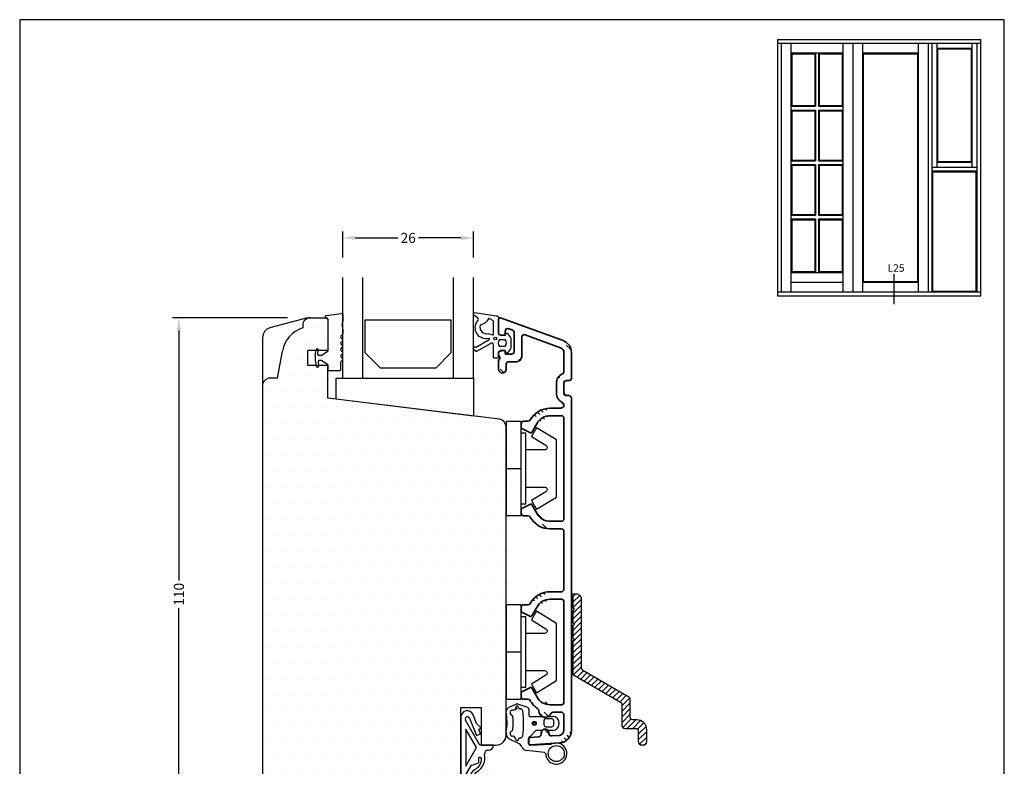
# Model space of a CAD drawing. Extents: x 2021 to 2217, y -344 to -61.
# Drawn here: x 2021 to 2217, y -209 to -61 of the extents above; entities that cross this region are included whole.
import ezdxf

# ---------------------------------------------------------------- set-up
doc = ezdxf.new("R2010")
doc.units = 0
doc.header["$LTSCALE"] = 0.2
doc.header["$PDSIZE"] = 5
doc.layers.get('Defpoints').update_dxf_attribs({"linetype": 'CONTINUOUS'})
for name, color, linetype in [('13mm dk ramme', 15, 'CONTINUOUS'), ('3901256- toprandtætning', 8, 'CONTINUOUS'), ('6060', 15, 'CONTINUOUS'), ('alu vandnæse- 3843050', 110, 'CONTINUOUS'), ('aluramme- 3813583', 110, 'CONTINUOUS'), ('DIM', 7, 'CONTINUOUS'), ('glas', 4, 'CONTINUOUS'), ('GLAS_PROFIL', 253, 'CONTINUOUS'), ('glasklods', 6, 'CONTINUOUS'), ('GUMMIliste- 3901253', 3, 'CONTINUOUS'), ('HOVED', 7, 'CONTINUOUS'), ('PLAST_PROFIL', 150, 'CONTINUOUS'), ('SALG_DIM', 7, 'CONTINUOUS'), ('træ- sideramme med smal indv. glasliste', 15, 'CONTINUOUS'), ('TRÆ_PROFIL', 15, 'CONTINUOUS'), ('udv. randtæt. 3900258', 8, 'CONTINUOUS'), ('vinduer', 7, 'CONTINUOUS')]:
    doc.layers.add(name, color=color, linetype=linetype)
doc.styles.add('ARIAL', font='arial.ttf')
doc.styles.add('TEKST', font='romand.shx', dxfattribs={"height": 3})
doc.dimstyles.new('SALGDIM', dxfattribs={"dimtxt": 2, "dimasz": 2.5, "dimexe": 1.25, "dimexo": 4, "dimtad": 0, "dimdec": 1, "dimdsep": 46, "dimlunit": 6, "dimtxsty": 'ARIAL', "dimcen": 2.5, "dimclre": 1, "dimadec": 0, "dimazin": 0, "dimtfac": 1, "dimtdec": 1, "dimtmove": 0, "dimatfit": 3, "dimfxl": 0, "dimtolj": 1, "dimtzin": 0, "dimarcsym": 0})

# ---------------------------------------------------------------- blocks, each defined once
blk = doc.blocks.new('*D43')
at = {"layer": 'Defpoints', "color": 0}
for p in [(2052.21, -120.2), (2077.83, -120.2), (2067.08, -230.21)]:
    blk.add_point(p, dxfattribs=at)
at = {"layer": 'DIM', "color": 1, "lineweight": -2}
for p, q in [((2073.83, -120.2), (2050.96, -120.2)), ((2063.08, -230.21), (2050.96, -230.21))]:
    blk.add_line(p, q, dxfattribs=at)
at = {"layer": 'DIM', "color": 0, "lineweight": -2}
for p, q in [((2052.21, -122.7), (2052.21, -172.47)), ((2052.21, -227.71), (2052.21, -177.94))]:
    blk.add_line(p, q, dxfattribs=at)
at = {"layer": 'DIM', "color": 0}
for points in [[(2051.79, -122.7), (2052.63, -122.7), (2052.21, -120.2)], [(2051.79, -227.71), (2052.63, -227.71), (2052.21, -230.21)]]:
    blk.add_solid(points, dxfattribs=at)
at = {"layer": 'DIM', "color": 0, "insert": (2052.21, -175.2), "char_height": 2, "attachment_point": 5, "rotation": 90, "style": 'ARIAL'}
blk.add_mtext('\\A1;110', dxfattribs=at)
blk = doc.blocks.new('3813583')
at = {"layer": 'aluramme- 3813583', "color": 112, "linetype": 'Continuous', "lineweight": 35}
for p, q in [((5.25, 577.36), (-7.21, 572.82)), ((5.65, 574.37), (5.65, 577.07)), ((2.55, 570.62), (2.55, 574.43)), ((2.55, 574.43), (2.55, 574.43)), ((2.88, 574.9), (3.68, 575.19)), ((4.35, 574.72), (4.35, 574.72)), ((4.35, 574.72), (4.35, 574.07)), ((-7.21, 572.82), (-7.21, 572.82)), ((-6.69, 571.41), (0.38, 573.99)), ((1.05, 573.52), (1.05, 573.52)), ((1.05, 573.52), (1.05, 569.62)), ((4.55, 573.87), (5.15, 573.87)), ((-8.85, 570.47), (-8.85, 570.47)), ((-8.85, 570.47), (-8.85, 565.37)), ((-7.35, 566.67), (-7.35, 570.47)), ((-7.35, 570.47), (-7.35, 570.47)), ((-6.69, 571.41), (-6.69, 571.41)), ((4.35, 570.67), (4.35, 570.32)), ((5.15, 570.87), (4.55, 570.87)), ((5.65, 569.89), (5.65, 570.37)), ((2.05, 568.62), (3.65, 568.62)), ((4.15, 570.12), (3.05, 570.12)), ((5.35, 569.37), (5.65, 569.89)), ((5.65, 568.85), (5.35, 569.37)), ((5.65, 567.12), (5.65, 568.85)), ((4.15, 568.12), (4.15, 567.12)), ((-8.35, 564.87), (-7.85, 564.87)), ((-7.35, 564.37), (-7.35, 562.37)), ((-5.85, 562.37), (-5.85, 564.37)), ((-8.85, 561.37), (-8.85, 495.28)), ((-7.85, 561.87), (-8.35, 561.87)), ((-4.6, 559.37), (-6.72, 559.37)), ((-7.35, 537.37), (-7.35, 557.37)), ((-6.85, 557.87), (-4.6, 557.87)), ((0.65, 556.77), (-0.22, 556.77)), ((-2.01, 556.37), (-0.95, 554.54)), ((-0.68, 554.46), (1.04, 555.32)), ((1.04, 555.32), (1.04, 555.32)), ((1.15, 555.5), (1.15, 556.27)), ((-0.68, 554.46), (-0.68, 554.46)), ((-0.95, 540.21), (-2.01, 538.37)), ((1.04, 539.43), (-0.68, 540.29)), ((-0.68, 540.29), (-0.68, 540.29)), ((1.04, 539.43), (1.04, 539.43)), ((1.15, 538.47), (1.15, 539.25)), ((-0.22, 537.97), (0.65, 537.97)), ((-4.6, 536.87), (-6.85, 536.87)), ((-6.85, 535.37), (-4.6, 535.37)), ((-4.6, 535.37), (-4.6, 535.37)), ((-7.35, 523.37), (-7.35, 534.87)), ((-4.6, 522.87), (-6.85, 522.87)), ((-6.85, 521.37), (-4.6, 521.37)), ((-7.35, 500.87), (-7.35, 520.87)), ((-2.01, 519.87), (-0.95, 518.04)), ((0.65, 520.27), (-0.22, 520.27)), ((1.15, 519), (1.15, 519.77)), ((-0.68, 517.96), (1.04, 518.82)), ((-0.68, 517.96), (-0.68, 517.96)), ((1.04, 518.82), (1.04, 518.82)), ((1.04, 502.93), (-0.68, 503.79)), ((-0.68, 503.79), (-0.68, 503.79)), ((-0.95, 503.71), (-2.01, 501.87)), ((1.04, 502.93), (1.04, 502.93)), ((1.15, 501.97), (1.15, 502.75)), ((-4.6, 500.37), (-6.85, 500.37)), ((-0.22, 501.47), (0.65, 501.47)), ((-7.35, 495.28), (-7.35, 498.37)), ((-6.85, 498.87), (-5.18, 498.87)), ((-4.89, 494.17), (-6.42, 494.28)), ((-4.35, 494.77), (-4.35, 494.67)), ((-2.85, 494.5), (-2.85, 494.77)), ((-0.63, 493.88), (-2.39, 494)), ((-6.53, 492.78), (-0.67, 492.38)), ((-0.35, 492.67), (-0.35, 493.58))]:
    blk.add_line(p, q, dxfattribs=at)
for centre, radius, start, end in [((5.35, 577.07), 0.3, 0, 110), ((3.05, 574.43), 0.5, 110, 180), ((3.85, 574.72), 0.5, 0, 110), ((5.15, 574.37), 0.5, 270, 0), ((-6.35, 570.47), 2.5, 110, 180), ((0.55, 573.52), 0.5, 0, 110), ((4.55, 574.07), 0.2, 180, 270), ((-6.35, 570.47), 1, 110, 180), ((3.05, 570.62), 0.5, 180, 270), ((4.55, 570.67), 0.2, 90, 180), ((5.15, 570.37), 0.5, 0, 90), ((2.05, 569.62), 1, 180, 270), ((3.65, 568.12), 0.5, 0, 90), ((4.15, 570.32), 0.2, 270, 0), ((-6.85, 566.67), 0.5, 180, 246.4218), ((4.9, 567.12), 0.75, 180, 0), ((-8.35, 565.37), 0.5, 180, 270), ((-7.85, 564.37), 0.5, 0, 90), ((-7.85, 564.37), 2, 0, 66.4218), ((-8.35, 561.37), 0.5, 90, 180), ((-7.85, 562.37), 0.5, 270, 0), ((-6.72, 560), 0.627, 115.4048, 270), ((-7.85, 562.37), 2, 295.4048, 0), ((-4.6, 554.87), 4.5, 28.6854, 90), ((-6.85, 557.37), 0.5, 89.9991, 180), ((-4.6, 554.87), 3, 30, 90), ((-0.22, 557.27), 0.5, 208.6854, 270), ((0.65, 556.27), 0.5, 0, 90), ((0.95, 555.5), 0.2, 296.5651, 0), ((-0.77, 554.64), 0.2, 210, 296.5651), ((-0.77, 540.11), 0.2, 63.4349, 150), ((0.95, 539.25), 0.2, 0, 63.4349), ((-6.85, 537.37), 0.5, 180, 270), ((-4.6, 539.87), 3, 270, 330), ((-4.6, 539.87), 4.5, 270, 331.3146), ((-0.22, 537.47), 0.5, 90, 151.3146), ((0.65, 538.47), 0.5, 270, 0), ((-6.85, 534.87), 0.5, 90, 180), ((-6.85, 523.37), 0.5, 180, 270), ((-6.85, 520.87), 0.5, 90, 180), ((-4.6, 518.37), 4.5, 28.6854, 90), ((-4.6, 518.37), 3, 30, 90), ((-0.22, 520.77), 0.5, 208.6854, 270), ((0.65, 519.77), 0.5, 0, 90), ((-0.77, 518.14), 0.2, 210, 296.5651), ((0.95, 519), 0.2, 296.5651, 0), ((-0.77, 503.61), 0.2, 63.4349, 150), ((-4.6, 503.37), 3, 270, 330), ((0.65, 501.97), 0.5, 270, 0), ((0.95, 502.75), 0.2, 0, 63.4349), ((-6.85, 500.87), 0.5, 180, 270), ((-4.6, 503.37), 4.5, 303.3831, 331.3146), ((-0.22, 500.97), 0.5, 90, 151.3146), ((-6.85, 498.37), 0.5, 90, 180), ((-5.18, 498.37), 0.5, 25.3769, 90), ((-3.6, 499.12), 1.25, 205.3769, 2.4546), ((-1.85, 499.2), 0.5, 123.3831, 182.4546), ((-6.35, 495.28), 2.5, 180, 266), ((-6.35, 495.28), 1, 180, 266), ((-4.85, 494.67), 0.5, 266, 0), ((-3.6, 494.77), 0.75, 359.9965, 180), ((-2.35, 494.5), 0.5, 180, 266), ((-0.65, 492.67), 0.3, 266, 0), ((-0.65, 493.58), 0.3, 0, 86)]:
    blk.add_arc(centre, radius, start, end, dxfattribs=at)
blk = doc.blocks.new('aluramme-3813583')
at = {"layer": 'aluramme- 3813583'}
h = blk.add_hatch(dxfattribs=at)
h.set_pattern_fill('ANSI31', color=110, scale=0.25, style=0)
edge = h.paths.add_edge_path()
edge.add_line((-4.6, 535.37), (-4.6, 535.37))
edge = h.paths.add_edge_path()
edge.add_line((-8.85, 561.37), (-8.85, 495.28))
edge = h.paths.add_edge_path()
edge.add_arc((-6.35, 495.28), 2.5, 180, 266)
edge = h.paths.add_edge_path()
edge.add_line((-6.53, 492.78), (-0.67, 492.38))
edge = h.paths.add_edge_path()
edge.add_arc((-0.65, 492.67), 0.3, 266, 360)
edge = h.paths.add_edge_path()
edge.add_line((-0.35, 492.67), (-0.35, 493.58))
edge = h.paths.add_edge_path()
edge.add_arc((-0.65, 493.58), 0.3, 0, 86)
edge = h.paths.add_edge_path()
edge.add_line((-0.63, 493.88), (-2.39, 494))
edge = h.paths.add_edge_path()
edge.add_arc((-2.35, 494.5), 0.5, 180, 266)
edge = h.paths.add_edge_path()
edge.add_line((-2.85, 494.5), (-2.85, 494.77))
edge = h.paths.add_edge_path()
edge.add_arc((-3.6, 494.77), 0.75, 359.9965, 540)
edge = h.paths.add_edge_path()
edge.add_line((-4.35, 494.77), (-4.35, 494.67))
edge = h.paths.add_edge_path()
edge.add_arc((-4.85, 494.67), 0.5, 266, 360)
edge = h.paths.add_edge_path()
edge.add_line((-4.89, 494.17), (-6.42, 494.28))
edge = h.paths.add_edge_path()
edge.add_arc((-6.35, 495.28), 1, 180, 266)
edge = h.paths.add_edge_path()
edge.add_line((-7.35, 495.28), (-7.35, 498.37))
edge = h.paths.add_edge_path()
edge.add_arc((-6.85, 498.37), 0.5, 90, 180)
edge = h.paths.add_edge_path()
edge.add_line((-6.85, 498.87), (-5.18, 498.87))
edge = h.paths.add_edge_path()
edge.add_arc((-5.18, 498.37), 0.5, 25.3769, 90)
edge = h.paths.add_edge_path()
edge.add_arc((-3.6, 499.12), 1.25, 205.3769, 362.4546)
edge = h.paths.add_edge_path()
edge.add_arc((-1.85, 499.2), 0.5, 123.3831, 182.4546)
edge = h.paths.add_edge_path()
edge.add_arc((-4.6, 503.37), 4.5, 303.3831, 331.3146)
edge = h.paths.add_edge_path()
edge.add_arc((-0.22, 500.97), 0.5, 90, 151.3146)
edge = h.paths.add_edge_path()
edge.add_line((-0.22, 501.47), (0.65, 501.47))
edge = h.paths.add_edge_path()
edge.add_arc((0.65, 501.97), 0.5, 270, 360)
edge = h.paths.add_edge_path()
edge.add_line((1.15, 501.97), (1.15, 502.75))
edge = h.paths.add_edge_path()
edge.add_arc((0.95, 502.75), 0.2, 0, 63.4349)
edge = h.paths.add_edge_path()
edge.add_line((1.04, 502.93), (1.04, 502.93))
edge = h.paths.add_edge_path()
edge.add_line((1.04, 502.93), (-0.68, 503.79))
edge = h.paths.add_edge_path()
edge.add_line((-0.68, 503.79), (-0.68, 503.79))
edge = h.paths.add_edge_path()
edge.add_arc((-0.77, 503.61), 0.2, 63.4349, 150)
edge = h.paths.add_edge_path()
edge.add_line((-0.95, 503.71), (-2.01, 501.87))
edge = h.paths.add_edge_path()
edge.add_arc((-4.6, 503.37), 3, 270, 330)
edge = h.paths.add_edge_path()
edge.add_line((-4.6, 500.37), (-6.85, 500.37))
edge = h.paths.add_edge_path()
edge.add_arc((-6.85, 500.87), 0.5, 180, 270)
edge = h.paths.add_edge_path()
edge.add_line((-7.35, 500.87), (-7.35, 520.87))
edge = h.paths.add_edge_path()
edge.add_arc((-6.85, 520.87), 0.5, 90, 180)
edge = h.paths.add_edge_path()
edge.add_line((-6.85, 521.37), (-4.6, 521.37))
edge = h.paths.add_edge_path()
edge.add_arc((-4.6, 518.37), 3, 30, 90)
edge = h.paths.add_edge_path()
edge.add_line((-2.01, 519.87), (-0.95, 518.04))
edge = h.paths.add_edge_path()
edge.add_arc((-0.77, 518.14), 0.2, 210, 296.5651)
edge = h.paths.add_edge_path()
edge.add_line((-0.68, 517.96), (-0.68, 517.96))
edge = h.paths.add_edge_path()
edge.add_line((-0.68, 517.96), (1.04, 518.82))
edge = h.paths.add_edge_path()
edge.add_line((1.04, 518.82), (1.04, 518.82))
edge = h.paths.add_edge_path()
edge.add_arc((0.95, 519), 0.2, 296.5651, 360)
edge = h.paths.add_edge_path()
edge.add_line((1.15, 519), (1.15, 519.77))
edge = h.paths.add_edge_path()
edge.add_arc((0.65, 519.77), 0.5, 0, 90)
edge = h.paths.add_edge_path()
edge.add_line((0.65, 520.27), (-0.22, 520.27))
edge = h.paths.add_edge_path()
edge.add_arc((-0.22, 520.77), 0.5, 208.6854, 270)
edge = h.paths.add_edge_path()
edge.add_arc((-4.6, 518.37), 4.5, 28.6854, 90)
edge = h.paths.add_edge_path()
edge.add_line((-4.6, 522.87), (-6.85, 522.87))
edge = h.paths.add_edge_path()
edge.add_arc((-6.85, 523.37), 0.5, 180, 270)
edge = h.paths.add_edge_path()
edge.add_line((-7.35, 523.37), (-7.35, 534.87))
edge = h.paths.add_edge_path()
edge.add_arc((-6.85, 534.87), 0.5, 90, 180)
edge = h.paths.add_edge_path()
edge.add_line((-6.85, 535.37), (-4.6, 535.37))
edge = h.paths.add_edge_path()
edge.add_arc((-4.6, 539.87), 4.5, 270, 331.3146)
edge = h.paths.add_edge_path()
edge.add_arc((-0.22, 537.47), 0.5, 90, 151.3146)
edge = h.paths.add_edge_path()
edge.add_line((-0.22, 537.97), (0.65, 537.97))
edge = h.paths.add_edge_path()
edge.add_arc((0.65, 538.47), 0.5, 270, 360)
edge = h.paths.add_edge_path()
edge.add_line((1.15, 538.47), (1.15, 539.25))
edge = h.paths.add_edge_path()
edge.add_arc((0.95, 539.25), 0.2, 0, 63.4349)
edge = h.paths.add_edge_path()
edge.add_line((1.04, 539.43), (1.04, 539.43))
edge = h.paths.add_edge_path()
edge.add_line((1.04, 539.43), (-0.68, 540.29))
edge = h.paths.add_edge_path()
edge.add_line((-0.68, 540.29), (-0.68, 540.29))
edge = h.paths.add_edge_path()
edge.add_arc((-0.77, 540.11), 0.2, 63.4349, 150)
edge = h.paths.add_edge_path()
edge.add_line((-0.95, 540.21), (-2.01, 538.37))
edge = h.paths.add_edge_path()
edge.add_arc((-4.6, 539.87), 3, 270, 330)
edge = h.paths.add_edge_path()
edge.add_line((-4.6, 536.87), (-6.85, 536.87))
edge = h.paths.add_edge_path()
edge.add_arc((-6.85, 537.37), 0.5, 180, 270)
edge = h.paths.add_edge_path()
edge.add_line((-7.35, 537.37), (-7.35, 557.37))
edge = h.paths.add_edge_path()
edge.add_arc((-6.85, 557.37), 0.5, 89.9991, 180)
edge = h.paths.add_edge_path()
edge.add_line((-6.85, 557.87), (-4.6, 557.87))
edge = h.paths.add_edge_path()
edge.add_arc((-4.6, 554.87), 3, 30, 90)
edge = h.paths.add_edge_path()
edge.add_line((-2.01, 556.37), (-0.95, 554.54))
edge = h.paths.add_edge_path()
edge.add_arc((-0.77, 554.64), 0.2, 210, 296.5651)
edge = h.paths.add_edge_path()
edge.add_line((-0.68, 554.46), (-0.68, 554.46))
edge = h.paths.add_edge_path()
edge.add_line((-0.68, 554.46), (1.04, 555.32))
edge = h.paths.add_edge_path()
edge.add_line((1.04, 555.32), (1.04, 555.32))
edge = h.paths.add_edge_path()
edge.add_arc((0.95, 555.5), 0.2, 296.5651, 360)
edge = h.paths.add_edge_path()
edge.add_line((1.15, 555.5), (1.15, 556.27))
edge = h.paths.add_edge_path()
edge.add_arc((0.65, 556.27), 0.5, 0, 90)
edge = h.paths.add_edge_path()
edge.add_line((0.65, 556.77), (-0.22, 556.77))
edge = h.paths.add_edge_path()
edge.add_arc((-0.22, 557.27), 0.5, 208.6854, 270)
edge = h.paths.add_edge_path()
edge.add_arc((-4.6, 554.87), 4.5, 28.6854, 90)
edge = h.paths.add_edge_path()
edge.add_line((-4.6, 559.37), (-6.72, 559.37))
edge = h.paths.add_edge_path()
edge.add_arc((-6.72, 560), 0.627, 115.4048, 270)
edge = h.paths.add_edge_path()
edge.add_arc((-7.85, 562.37), 2, 295.4048, 360)
edge = h.paths.add_edge_path()
edge.add_line((-5.85, 562.37), (-5.85, 564.37))
edge = h.paths.add_edge_path()
edge.add_arc((-7.85, 564.37), 2, 0, 66.4218)
edge = h.paths.add_edge_path()
edge.add_arc((-6.85, 566.67), 0.5, 180, 246.4218)
edge = h.paths.add_edge_path()
edge.add_line((-7.35, 566.67), (-7.35, 570.47))
edge = h.paths.add_edge_path(flags=16)
edge.add_line((-7.35, 570.47), (-7.35, 570.47))
edge = h.paths.add_edge_path()
edge.add_arc((-6.35, 570.47), 1, 110, 180)
edge = h.paths.add_edge_path()
edge.add_line((-6.69, 571.41), (-6.69, 571.41))
edge = h.paths.add_edge_path()
edge.add_line((-6.69, 571.41), (0.38, 573.99))
edge = h.paths.add_edge_path(flags=16)
edge.add_arc((0.55, 573.52), 0.5, 0, 110)
edge = h.paths.add_edge_path(flags=16)
edge.add_line((1.05, 573.52), (1.05, 573.52))
edge = h.paths.add_edge_path()
edge.add_line((1.05, 573.52), (1.05, 569.62))
edge = h.paths.add_edge_path()
edge.add_arc((2.05, 569.62), 1, 180, 270)
edge = h.paths.add_edge_path()
edge.add_line((2.05, 568.62), (3.65, 568.62))
edge = h.paths.add_edge_path()
edge.add_arc((3.65, 568.12), 0.5, 0, 90)
edge = h.paths.add_edge_path()
edge.add_line((4.15, 568.12), (4.15, 567.12))
edge = h.paths.add_edge_path()
edge.add_arc((4.9, 567.12), 0.75, 180, 360)
edge = h.paths.add_edge_path()
edge.add_line((5.65, 567.12), (5.65, 568.85))
edge = h.paths.add_edge_path()
edge.add_line((5.65, 568.85), (5.35, 569.37))
edge = h.paths.add_edge_path()
edge.add_line((5.35, 569.37), (5.65, 569.89))
edge = h.paths.add_edge_path()
edge.add_line((5.65, 569.89), (5.65, 570.37))
edge = h.paths.add_edge_path()
edge.add_arc((5.15, 570.37), 0.5, 0, 90)
edge = h.paths.add_edge_path()
edge.add_line((5.15, 570.87), (4.55, 570.87))
edge = h.paths.add_edge_path()
edge.add_arc((4.55, 570.67), 0.2, 90, 180)
edge = h.paths.add_edge_path()
edge.add_line((4.35, 570.67), (4.35, 570.32))
edge = h.paths.add_edge_path()
edge.add_arc((4.15, 570.32), 0.2, 270, 360)
edge = h.paths.add_edge_path()
edge.add_line((4.15, 570.12), (3.05, 570.12))
edge = h.paths.add_edge_path()
edge.add_arc((3.05, 570.62), 0.5, 180, 270)
edge = h.paths.add_edge_path()
edge.add_line((2.55, 570.62), (2.55, 574.43))
edge = h.paths.add_edge_path(flags=16)
edge.add_line((2.55, 574.43), (2.55, 574.43))
edge = h.paths.add_edge_path(flags=16)
edge.add_arc((3.05, 574.43), 0.5, 110, 180)
edge = h.paths.add_edge_path(flags=16)
edge.add_line((2.88, 574.9), (3.68, 575.19))
edge = h.paths.add_edge_path(flags=16)
edge.add_arc((3.85, 574.72), 0.5, 0, 110)
edge = h.paths.add_edge_path(flags=16)
edge.add_line((4.35, 574.72), (4.35, 574.72))
edge = h.paths.add_edge_path(flags=16)
edge.add_line((4.35, 574.72), (4.35, 574.07))
edge = h.paths.add_edge_path(flags=16)
edge.add_arc((4.55, 574.07), 0.2, 180, 270)
edge = h.paths.add_edge_path(flags=16)
edge.add_line((4.55, 573.87), (5.15, 573.87))
edge = h.paths.add_edge_path()
edge.add_arc((5.15, 574.37), 0.5, 270, 360)
edge = h.paths.add_edge_path()
edge.add_line((5.65, 574.37), (5.65, 577.07))
edge = h.paths.add_edge_path()
edge.add_arc((5.35, 577.07), 0.3, 0, 110)
edge = h.paths.add_edge_path()
edge.add_line((5.25, 577.36), (-7.21, 572.82))
edge = h.paths.add_edge_path()
edge.add_line((-7.21, 572.82), (-7.21, 572.82))
edge = h.paths.add_edge_path()
edge.add_arc((-6.35, 570.47), 2.5, 110, 180)
edge = h.paths.add_edge_path(flags=16)
edge.add_line((-8.85, 570.47), (-8.85, 570.47))
edge = h.paths.add_edge_path()
edge.add_line((-8.85, 570.47), (-8.85, 565.37))
edge = h.paths.add_edge_path()
edge.add_arc((-8.35, 565.37), 0.5, 180, 270)
edge = h.paths.add_edge_path()
edge.add_line((-8.35, 564.87), (-7.85, 564.87))
edge = h.paths.add_edge_path()
edge.add_arc((-7.85, 564.37), 0.5, 0, 90)
edge = h.paths.add_edge_path()
edge.add_line((-7.35, 564.37), (-7.35, 562.37))
edge = h.paths.add_edge_path()
edge.add_arc((-7.85, 562.37), 0.5, 270, 360)
edge = h.paths.add_edge_path()
edge.add_line((-7.85, 561.87), (-8.35, 561.87))
edge = h.paths.add_edge_path()
edge.add_arc((-8.35, 561.37), 0.5, 90, 180)
at = {"layer": 'aluramme- 3813583', "color": 112}
blk.add_blockref('3813583', (0, 0), dxfattribs=at)
blk = doc.blocks.new('3900258')
at = {"layer": 'udv. randtæt. 3900258'}
for p, q in [((-1311.23, 564.71), (-1311.23, 547.63)), ((-1309.51, 564.49), (-1308.15, 561.04)), ((-1308.12, 563.42), (-1308.81, 565.17)), ((-1307.48, 559.13), (-1310.32, 564.1)), ((-1307.22, 562.48), (-1308.12, 563.42)), ((-1310.23, 562.32), (-1310.23, 554.93)), ((-1308.12, 558.63), (-1310.23, 562.32)), ((-1308.15, 561.04), (-1307.31, 561.37)), ((-1307.68, 562.3), (-1307.22, 562.48)), ((-1307.31, 561.37), (-1307.68, 562.3)), ((-1310.23, 554.93), (-1308.12, 558.63)), ((-1304.73, 559.13), (-1307.48, 559.13)), ((-1306.53, 557.33), (-1306.23, 558.13)), ((-1306.23, 558.13), (-1305.73, 558.13)), ((-1309.18, 555.15), (-1310.23, 553.32)), ((-1307.73, 556.45), (-1307.73, 555.63)), ((-1310.23, 553.32), (-1310.23, 548.63)), ((-1307.79, 547.72), (-1305.57, 553)), ((-1305.86, 553.24), (-1306.84, 552.56)), ((-1306.84, 552.56), (-1307.43, 551.16)), ((-1310, 548.17), (-1308.81, 548.8)), ((-1308.81, 548.8), (-1308.4, 548.53)), ((-1308.12, 549.17), (-1307.82, 549.86)), ((-1311.23, 548.03), (-1310.62, 548.63)), ((-1311.23, 547.75), (-1310.34, 548.63)), ((-1311.23, 548.63), (-1310.23, 548.63)), ((-1310.47, 547.63), (-1311.23, 548.39)), ((-1310.75, 547.63), (-1311.23, 548.11)), ((-1309.73, 547.63), (-1311.23, 547.63)), ((-1311.23, 547.63), (-1309.73, 547.63)), ((-1310.19, 547.63), (-1311.19, 548.63)), ((-1311.06, 547.63), (-1310.17, 548.52)), ((-1309.9, 547.63), (-1310.9, 548.63)), ((-1310.78, 547.63), (-1310.08, 548.33)), ((-1309.83, 547.84), (-1310.62, 548.63)), ((-1310.49, 547.63), (-1309.98, 548.14)), ((-1310.12, 548.41), (-1310.34, 548.63)), ((-1310.23, 548.63), (-1309.73, 547.63)), ((-1310.23, 548.63), (-1310, 548.17)), ((-1310.21, 547.63), (-1309.89, 547.95)), ((-1309.93, 547.63), (-1309.79, 547.77)), ((-1309.73, 547.63), (-1308.88, 548.13)), ((-1308.88, 548.13), (-1308.12, 547.62))]:
    blk.add_line(p, q, dxfattribs=at)
for centre, radius, start, end in [((-1309.98, 564.71), 1.25, 21.5706, 180), ((-1309.93, 564.33), 0.45, 21.5706, 209.7449), ((-1305.73, 559.13), 1, 270, 0), ((-1309.66, 556.62), 3.22, 299.2512, 12.8757), ((-1307.43, 556.45), 0.3, 6.926, 180), ((-1309.79, 559.39), 4.29, 278.106, 298.7307), ((-1309.53, 556.4), 2.4, 296.2453, 1.9546), ((-1307.8, 552.91), 1.5, 116.2453, 193.688), ((-1307.6, 552.94), 1, 119.2512, 194.4335), ((-1305.75, 553.08), 0.2, 337.1904, 125.0419), ((-1306.14, 553.31), 3.21, 193.688, 247.5081), ((-1306.14, 553.31), 2.51, 194.4335, 239.1996), ((-1308.26, 548.85), 0.35, 246.3785, 66.3785), ((-1307.68, 550.18), 0.35, 246.3785, 28.3045), ((-1307.99, 547.81), 0.225, 236.2721, 337.1904)]:
    blk.add_arc(centre, radius, start, end, dxfattribs=at)
blk = doc.blocks.new('3901256')
at = {"layer": '3901256- toprandtætning', "linetype": 'Continuous'}
for p, q in [((-171.35, 232.1), (-169.72, 232.79)), ((-170.38, 231.54), (-169.6, 231.86)), ((-169.59, 232.79), (-167.59, 232.1)), ((-167.38, 231.69), (-167.38, 231.61)), ((-167.38, 231.61), (-167.38, 230.59)), ((-167.08, 230.29), (-164.79, 230.29)), ((-164.79, 230.29), (-164.77, 230.29)), ((-163.51, 230.29), (-162.58, 230.29)), ((-167.14, 226.19), (-166, 227.39)), ((-164.75, 227.49), (-165.77, 227.49)), ((-162.58, 227.49), (-163.5, 227.49)), ((-161.38, 229.09), (-161.38, 228.69)), ((-169.56, 224.96), (-171.35, 225.81)), ((-170.38, 226.37), (-170.02, 225.91)), ((-167.41, 224.82), (-167.42, 225.89)), ((-164.26, 223.09), (-167.83, 223.48)), ((-167.08, 224.53), (-162.89, 224.73))]:
    blk.add_line(p, q, dxfattribs=at)
at = {"layer": '3901256- toprandtætning'}
for p, q in [((-164.26, 229.7), (-164.38, 229.41)), ((-164.38, 229.41), (-164.38, 228.61)), ((-163.98, 229.81), (-164.26, 229.7)), ((-162.78, 229.81), (-163.98, 229.81)), ((-162.49, 229.7), (-162.78, 229.81)), ((-162.38, 229.41), (-162.49, 229.7)), ((-162.38, 228.61), (-162.38, 229.41)), ((-164.38, 228.61), (-164.26, 228.33)), ((-164.26, 228.33), (-163.98, 228.21)), ((-163.98, 228.21), (-162.78, 228.21)), ((-162.78, 228.21), (-162.49, 228.33)), ((-162.49, 228.33), (-162.38, 228.61))]:
    blk.add_line(p, q, dxfattribs=at)
at = {"layer": '3901256- toprandtætning', "linetype": 'Continuous'}
for centre, radius in [((-166.26, 228.89), 0.4), ((-166.26, 228.88), 0.25), ((-161.89, 222.88), 1.6)]:
    blk.add_circle(centre, radius, dxfattribs=at)
for centre, radius, start, end in [((-170.6, 231.03), 1.3, 125.0071, 198.7869), ((-170.6, 231.03), 0.501, 78.2996, 244.3342), ((-170.46, 231.72), 0.2, 258.2996, 292.2691), ((-170.16, 232.01), 0.2, 319.393, 9.3045), ((-170.12, 226.74), 5.14, 84.249, 88.7496), ((-169.67, 232.09), 0.292, 353.3597, 189.3045), ((-169.65, 232.6), 0.2, 70.8892, 109.3489), ((-169.18, 232.03), 0.2, 173.3597, 229.9453), ((-169.05, 232.19), 0.4, 229.9453, 271.0879), ((-169.05, 231.29), 0.5, 7.8979, 91.0879), ((-186.31, 228.89), 17.92, 352.1022, 7.8978), ((-167.88, 231.69), 0.499, 0.0056, 55.0056), ((-179.66, 228.97), 8, 346.9504, 11.8664), ((-171.04, 230.13), 0.5, 15.1407, 64.3342), ((-179.66, 228.97), 9.2, 352.6956, 8.0749), ((-167.08, 230.59), 0.3, 180, 270), ((-164.77, 230.09), 0.2, 48.6467, 90), ((-164.14, 230.81), 0.751, 228.6467, 311.3533), ((-163.51, 230.09), 0.2, 90, 131.3533), ((-162.58, 229.09), 1.2, 359.9977, 90), ((-171.04, 227.77), 0.5, 295.6658, 3.2477), ((-165.77, 227.19), 0.3, 90, 139.8763), ((-164.75, 227.69), 0.2, 270, 311.1932), ((-164.13, 226.98), 0.751, 48.8068, 131.1932), ((-163.5, 227.69), 0.2, 228.8068, 270), ((-162.58, 228.69), 1.2, 270, 359.9977), ((-170.6, 226.87), 1.3, 166.9504, 235), ((-170.6, 226.87), 0.501, 115.6658, 281.2442), ((-170.47, 226.18), 0.2, 65.0752, 101.2442), ((-170.17, 225.77), 0.2, 350.65, 40.5805), ((-169.68, 225.7), 0.292, 170.65, 6.6403), ((-169.2, 225.75), 0.2, 130.055, 186.6403), ((-169.07, 225.6), 0.4, 88.9121, 130.055), ((-169.05, 226.5), 0.5, 268.9121, 352.1022), ((-167.12, 225.89), 0.3, 94, 180.0271), ((-170.04, 223.54), 1.5, 22.0678, 70.9493), ((-167.73, 224.48), 1, 202.1033, 264.1341), ((-167.11, 224.82), 0.3, 181.5363, 274), ((-161.89, 222.88), 2.1, 182.1631, 118.4445), ((-164.29, 222.79), 0.3, 2.1631, 84.2266)]:
    blk.add_arc(centre, radius, start, end, dxfattribs=at)
blk = doc.blocks.new('*D44')
at = {"layer": 'Defpoints', "color": 0}
for p in [(2110.86, -104.3), (2084.86, -112.2), (2110.86, -112.2)]:
    blk.add_point(p, dxfattribs=at)
at = {"layer": 'DIM', "color": 1, "lineweight": -2}
for p, q in [((2084.86, -108.2), (2084.86, -103.05)), ((2110.86, -108.2), (2110.86, -103.05))]:
    blk.add_line(p, q, dxfattribs=at)
at = {"layer": 'DIM', "color": 0, "lineweight": -2}
for p, q in [((2087.36, -104.3), (2095.79, -104.3)), ((2108.36, -104.3), (2099.93, -104.3))]:
    blk.add_line(p, q, dxfattribs=at)
at = {"layer": 'DIM', "color": 0}
for points in [[(2087.36, -103.89), (2087.36, -104.72), (2084.86, -104.3)], [(2108.36, -103.89), (2108.36, -104.72), (2110.86, -104.3)]]:
    blk.add_solid(points, dxfattribs=at)
at = {"layer": 'DIM', "color": 0, "insert": (2097.86, -104.3), "char_height": 2, "attachment_point": 5, "style": 'ARIAL'}
blk.add_mtext('\\A1;26', dxfattribs=at)
blk = doc.blocks.new('profil')
at = {"layer": '13mm dk ramme'}
for p, q in [((1942.18, -126.7), (1938.18, -126.7)), ((1938.18, -129.7), (1938.18, -126.7)), ((1942.18, -129.7), (1938.18, -129.7)), ((1942.18, -136.2), (1942.18, -129.7))]:
    blk.add_line(p, q, dxfattribs=at)
at = {"layer": 'træ- sideramme med smal indv. glasliste'}
for p, q in [((1938.15, -120.2), (1930.67, -122.2)), ((1938.15, -120.2), (1941.18, -120.2)), ((1941.18, -120.2), (1941.83, -120.2)), ((1941.83, -120.2), (1942.18, -120.55)), ((1942.18, -120.55), (1942.18, -126.7))]:
    blk.add_line(p, q, dxfattribs=at)
blk.add_arc((1931.19, -124.13), 2, 105, 179.9899, dxfattribs=at)
at = {"layer": 'TRÆ_PROFIL', "color": 253}
for p, q in [((1937.18, -121.7), (1937.18, -122.2)), ((1932.18, -132.2), (1933.14, -126.86)), ((1932.18, -132.2), (1930.68, -132.2))]:
    blk.add_line(p, q, dxfattribs=at)
at = {"layer": 'TRÆ_PROFIL'}
for p, q in [((1929.19, -124.13), (1929.18, -215.23)), ((1976.36, -140.39), (1942.18, -136.2)), ((1977.68, -203.2), (1977.68, -141.88)), ((1968.68, -197.7), (1972.68, -197.7)), ((1968.68, -216.7), (1968.68, -197.7)), ((1968.68, -197.7), (1972.68, -197.7)), ((1972.68, -197.7), (1972.68, -205.2)), ((1972.68, -197.7), (1972.68, -205.2)), ((1972.68, -205.2), (1975.68, -205.2)), ((1972.68, -205.2), (1975.68, -205.2)), ((1945.58, -216.7), (1945.58, -215.2)), ((1945.58, -215.2), (1963.08, -215.2)), ((1963.08, -215.2), (1963.08, -216.7)), ((1932.18, -218.2), (1944.08, -218.2)), ((1964.58, -218.2), (1967.18, -218.2))]:
    blk.add_line(p, q, dxfattribs=at)
at = {"layer": 'TRÆ_PROFIL', "color": 253}
for centre, radius, start, end in [((1938.68, -121.7), 1.5, 90, 180), ((1939.04, -127.9), 6, 108.0823, 170), ((1930.68, -133.7), 1.5, 90, 180)]:
    blk.add_arc(centre, radius, start, end, dxfattribs=at)
at = {"layer": 'TRÆ_PROFIL'}
for centre, radius, start, end in [((1976.18, -141.88), 1.5, 0, 83), ((1975.68, -203.2), 2, 270, 0), ((1932.18, -215.2), 3, 180, 270), ((1944.08, -216.7), 1.5, 270, 0), ((1964.58, -216.7), 1.5, 180, 270), ((1967.18, -216.7), 1.5, 270, 0)]:
    blk.add_arc(centre, radius, start, end, dxfattribs=at)

msp = doc.modelspace()

# ---------------------------------------------------------------- hatches: boundary and pattern name
at = {"layer": '6060'}
h = msp.add_hatch(dxfattribs=at)
h.set_pattern_fill('DOTS', color=256, scale=2, style=0)
h.set_pattern_definition([(0, (3274.31, 382.8035), (1.5875, 3.175), [0, -3.175])])
h.paths.add_polyline_path([(2117.36, -141.88, 0.378866), (2116.04, -140.39), (2081.86, -136.2), (2081.86, -129.7), (2080.03, -129.7), (2080.04, -129.78, -0.440011), (2079.84, -130), (2079.76, -130, -0.36397), (2079.56, -129.83), (2079.54, -129.7), (2077.86, -129.7), (2077.86, -126.7), (2079.54, -126.7), (2079.56, -126.56, -0.36397), (2079.76, -126.4), (2079.78, -126.4, -0.440011), (2079.96, -126.59), (2079.95, -126.7), (2081.86, -126.7), (2081.86, -120.55), (2081.51, -120.2), (2080.86, -120.2), (2078.36, -120.2, 0.414214), (2076.86, -121.7), (2076.86, -122.2, 0.275734), (2072.82, -126.83), (2071.86, -132.2), (2070.36, -132.2, 0.390713), (2068.86, -133.57), (2068.86, -214.23, 0.410556), (2071.86, -217.2), (2083.76, -217.2, 0.414214), (2085.26, -215.7), (2085.26, -214.2), (2102.76, -214.2), (2102.76, -215.7, 0.414214), (2104.26, -217.2), (2106.86, -217.2, 0.414214), (2108.36, -215.7), (2108.36, -197.7), (2112.36, -197.7), (2112.36, -201.83), (2112.37, -201.85), (2112.36, -201.85), (2112.36, -205.2), (2115.36, -205.2, 0.421731), (2117.36, -203.14, -0.115309), (2117.36, -202.55, 0.000242), (2117.36, -202.55), (2117.36, -198.98, -0.117441), (2117.36, -198.38)])
at = {"layer": 'alu vandnæse- 3843050'}
h = msp.add_hatch(dxfattribs=at)
h.set_pattern_fill('ANSI31', color=110, scale=0.25, style=0)
h.set_pattern_definition([(45, (2080.4035, -442.5527), (-0.561266, 0.561266), [])])
h.paths.add_polyline_path([(2140.11, -196.63, -0.267949), (2140.36, -197.07), (2140.36, -201.18, 0.414214), (2141.06, -201.88), (2143.16, -201.88, -0.414214), (2143.66, -202.38), (2143.66, -204.48, 0.478978), (2144.51, -205.16, 0.478978), (2145.36, -204.48), (2145.36, -202.18, 0.414214), (2143.36, -200.18), (2142.56, -200.18, -0.414214), (2142.06, -199.68), (2142.06, -196.08, 0.267949), (2141.81, -195.65), (2132.61, -190.34, -0.267949), (2132.36, -189.91), (2132.36, -176.18, 0.414214), (2131.36, -175.18), (2130.51, -175.18, 1), (2130.51, -175.48), (2130.66, -175.48), (2130.66, -177.88), (2130.96, -178.18), (2130.66, -178.48), (2130.66, -180.88), (2130.96, -181.18), (2130.66, -181.48), (2130.66, -183.88), (2130.96, -184.18), (2130.66, -184.48), (2130.66, -191.18)])

# ---------------------------------------------------------------- linework, layer by layer
at = {"layer": 'alu vandnæse- 3843050', "color": 112}
msp.add_lwpolyline([(2130.51, -175.18, 1), (2130.51, -175.48), (2130.66, -175.48), (2130.66, -177.88), (2130.96, -178.18), (2130.66, -178.48), (2130.66, -180.88), (2130.96, -181.18), (2130.66, -181.48), (2130.66, -183.88), (2130.96, -184.18), (2130.66, -184.48), (2130.66, -191.18), (2140.11, -196.63, -0.267949), (2140.36, -197.07), (2140.36, -201.18, 0.414214), (2141.06, -201.88), (2143.16, -201.88, -0.414214), (2143.66, -202.38), (2143.66, -204.48, 0.414214), (2144.36, -205.18), (2144.66, -205.18, 0.414214), (2145.36, -204.48), (2145.36, -202.18, 0.414214), (2143.36, -200.18), (2142.56, -200.18, -0.414214), (2142.06, -199.68), (2142.06, -196.08, 0.267949), (2141.81, -195.65), (2132.61, -190.34, -0.267949), (2132.36, -189.91, 0.267949), (2132.61, -190.34, -0.267949), (2132.36, -189.91, 0.267949), (2132.61, -190.34, -0.267949), (2132.36, -189.91), (2132.36, -176.18, 0.414214), (2131.36, -175.18)], format="xyb", close=True, dxfattribs=at)
at = {"layer": 'glas'}
for p, q in [((2084.86, -132.2), (2084.86, -112.2)), ((2088.86, -132.2), (2088.86, -112.2)), ((2106.86, -132.2), (2106.86, -112.2)), ((2110.86, -132.2), (2110.86, -112.2)), ((2084.86, -132.2), (2110.86, -132.2))]:
    msp.add_line(p, q, dxfattribs=at)
at = {"layer": 'GLAS_PROFIL'}
for p, q in [((2089.32, -120.63), (2106.36, -120.63)), ((2089.32, -127.2), (2089.32, -120.63)), ((2106.36, -120.63), (2106.36, -127.2)), ((2092.32, -130.2), (2089.32, -127.2)), ((2106.36, -127.2), (2103.36, -130.2)), ((2103.36, -130.2), (2092.32, -130.2))]:
    msp.add_line(p, q, dxfattribs=at)
at = {"layer": 'glasklods'}
msp.add_lwpolyline([(2083.51, -136.4), (2083.51, -132.2), (2110.86, -132.2), (2110.86, -139.76)], close=True, dxfattribs=at)
at = {"layer": 'GUMMIliste- 3901253', "color": 8}
for p, q in [((2081.52, -119.77), (2084.62, -119.31)), ((2084.86, -119.5), (2084.86, -120.93)), ((2081.36, -119.96), (2081.36, -120)), ((2081.56, -120.2), (2081.66, -120.2)), ((2081.56, -120.2), (2081.66, -120.2)), ((2081.86, -120.4), (2081.86, -126.84)), ((2084.73, -121.69), (2084.86, -120.93)), ((2084.73, -121.87), (2084.86, -122.6)), ((2084.86, -122.6), (2084.86, -123.34)), ((2084.44, -123.84), (2084.8, -123.49)), ((2084.44, -124.13), (2084.8, -124.49)), ((2084.44, -125.13), (2084.8, -124.77)), ((2084.44, -125.41), (2084.8, -125.77)), ((2079.36, -127.68), (2079.56, -126.56)), ((2079.78, -126.4), (2079.76, -126.4)), ((2079.88, -127.48), (2079.96, -126.59)), ((2081.81, -126.93), (2080.64, -127.67)), ((2084.44, -126.41), (2084.8, -126.05)), ((2084.44, -126.69), (2084.8, -127.05)), ((2084.44, -127.69), (2084.8, -127.34)), ((2079.36, -127.71), (2079.36, -128.68)), ((2079.36, -128.71), (2079.56, -129.83)), ((2079.97, -128.91), (2080.04, -129.8)), ((2080.53, -127.7), (2080.08, -127.7)), ((2080.53, -128.7), (2080.17, -128.7)), ((2081.81, -129.47), (2080.64, -128.73)), ((2084.38, -129.12), (2084.38, -130.6)), ((2084.44, -127.98), (2084.8, -128.34)), ((2084.44, -128.98), (2084.8, -128.62)), ((2079.86, -130), (2079.76, -130)), ((2081.86, -129.55), (2081.86, -130.6)), ((2081.96, -130.7), (2084.28, -130.7))]:
    msp.add_line(p, q, dxfattribs=at)
for points in [[(2111.11, -119.15), (2115.4, -119.78, -0.388879), (2115.86, -120.28), (2115.86, -123.49), (2117.26, -123.74), (2117.29, -123.42, -0.702981), (2117.65, -123.32), (2118.2, -124.11, -0.152788), (2118.29, -124.4), (2118.29, -126.06, -0.1522), (2118.2, -126.34), (2117.65, -127.14, -0.703838), (2117.29, -127.04), (2117.26, -126.72), (2115.92, -126.95, 0.364277), (2115.76, -127.15), (2115.76, -128.02, -0.414214), (2115.56, -128.22), (2115.06, -128.22, -0.414214), (2114.86, -128.02), (2114.86, -126.96), (2114.86, -126.08), (2114.86, -125.62, 0.677543), (2114.17, -125.35), (2111.45, -126.9, -0.338834), (2111.33, -126.9), (2110.95, -126.6, -1.045842), (2111.39, -126.06), (2114, -124.5, 0.714579), (2113.92, -124.33, -0.704053), (2111.67, -120.85, 0.536103), (2111.68, -120.19), (2110.95, -119.7, -0.813077), (2111.17, -119.16)], [(2113.71, -123.34), (2114.66, -123.62, 0.414214), (2114.86, -123.42), (2114.86, -120.92, 0.388879), (2114.68, -120.72), (2113.96, -120.32, 0.460682), (2113.85, -120.42, -0.186237), (2112.22, -121.69, 0.603063), (2113.81, -123.34)]]:
    msp.add_lwpolyline(points, format="xyb", dxfattribs=at)
msp.add_lwpolyline([(2117.1, -125.93), (2116.1, -125.93, -0.368262), (2116.08, -124.53), (2117.12, -124.53, -0.368262)], format="xyb", close=True, dxfattribs=at)
msp.add_circle((2115.2, -124.32), 0.29, dxfattribs=at)
for centre, radius, start, end in [((2084.66, -119.5), 0.2, 0, 100), ((2081.56, -119.96), 0.2, 100, 180), ((2081.56, -120), 0.2, 180, 270), ((2081.66, -120.4), 0.2, 0, 90), ((2085.23, -121.78), 0.5, 170, 190), ((2084.66, -123.34), 0.2, 315, 0), ((2084.58, -123.99), 0.2, 135, 225), ((2084.58, -125.27), 0.2, 135, 225), ((2084.66, -124.63), 0.2, 315, 45), ((2079.76, -126.6), 0.2, 90, 170), ((2079.78, -126.58), 0.18, 355, 90), ((2081.76, -126.84), 0.1, 302.2133, 0), ((2084.58, -126.55), 0.2, 135, 225), ((2084.66, -125.91), 0.2, 315, 45), ((2084.66, -127.19), 0.2, 315, 45), ((2079.54, -127.71), 0.18, 170, 180), ((2079.54, -128.68), 0.18, 180, 190), ((2080.08, -127.5), 0.2, 175, 270), ((2080.17, -128.9), 0.2, 90, 185), ((2080.53, -127.5), 0.2, 270, 302.2133), ((2080.53, -128.9), 0.2, 57.7867, 90), ((2084.58, -127.84), 0.2, 135, 225), ((2084.58, -129.12), 0.2, 135, 180), ((2084.66, -128.48), 0.2, 315, 45), ((2079.76, -129.8), 0.2, 190, 270), ((2079.84, -129.8), 0.2, 270, 5), ((2081.76, -129.55), 0.1, 0, 57.7867), ((2081.96, -130.6), 0.1, 180, 270), ((2084.28, -130.6), 0.1, 270, 0)]:
    msp.add_arc(centre, radius, start, end, dxfattribs=at)
at = {"layer": 'HOVED', "color": 1}
msp.add_lwpolyline([(2216.53, -344.4), (2216.53, -60.9), (2020.53, -60.9), (2020.53, -344.4)], close=True, dxfattribs=at)
at = {"layer": 'PLAST_PROFIL'}
for p, q in [((2117.36, -150.18), (2120.36, -150.18)), ((2117.36, -186.68), (2120.36, -186.68))]:
    msp.add_line(p, q, dxfattribs=at)
for points in [[(2117.36, -140.8), (2117.36, -159.55), (2120.36, -159.55), (2120.36, -140.8)], [(2117.36, -177.3), (2117.36, -196.05), (2120.36, -196.05), (2120.36, -177.3)]]:
    msp.add_lwpolyline(points, close=True, dxfattribs=at)
for points in [[(2121.26, -153.88), (2125.02, -153.88, -0.75733), (2125.28, -154.8), (2122.39, -156.57), (2123.43, -158.28), (2127.36, -155.88), (2127.36, -144.48), (2123.43, -142.08), (2122.39, -143.78), (2125.28, -145.55, -0.75733), (2125.02, -146.48), (2121.26, -146.48)], [(2121.26, -190.38), (2125.02, -190.38, -0.75733), (2125.28, -191.3), (2122.39, -193.07), (2123.43, -194.78), (2127.36, -192.38), (2127.36, -180.98), (2123.43, -178.58), (2122.39, -180.28), (2125.28, -182.05, -0.75733), (2125.02, -182.98), (2121.26, -182.98)]]:
    msp.add_lwpolyline(points, format="xyb", dxfattribs=at)
for points in [[(2120.36, -157.18), (2121.26, -157.18), (2121.26, -143.18), (2120.36, -143.18)], [(2120.36, -193.68), (2121.26, -193.68), (2121.26, -179.68), (2120.36, -179.68)]]:
    msp.add_lwpolyline(points, dxfattribs=at)
at = {"layer": 'TRÆ_PROFIL'}
msp.add_line((2112.36, -205.2), (2115.36, -205.2), dxfattribs=at)
msp.add_line((2112.36, -205.2), (2115.36, -205.2), dxfattribs=at)
at = {"layer": 'vinduer'}
for p, q in [((2171.35, -64.81), (2186.35, -64.81)), ((2171.35, -64.81), (2171.35, -115.81)), ((2171.35, -65.56), (2186.35, -65.56)), ((2172.1, -65.56), (2172.1, -115.06)), ((2174.05, -65.56), (2174.05, -115.06)), ((2184.4, -65.56), (2184.4, -115.06)), ((2186.35, -64.81), (2201.35, -64.81)), ((2186.35, -65.56), (2201.35, -65.56)), ((2186.35, -65.56), (2186.35, -115.06)), ((2188.3, -65.56), (2188.3, -115.06)), ((2199.4, -65.56), (2199.4, -115.06)), ((2201.35, -64.81), (2211.85, -64.81)), ((2201.35, -65.56), (2211.85, -65.56)), ((2201.35, -65.56), (2201.35, -115.06)), ((2202.1, -65.56), (2202.1, -115.06)), ((2203.08, -65.56), (2203.08, -90.31)), ((2203.08, -66.53), (2210.13, -66.53)), ((2210.13, -90.31), (2210.13, -65.56)), ((2211.1, -115.06), (2211.1, -65.56)), ((2211.85, -115.81), (2211.85, -64.81)), ((2174.05, -67.51), (2184.4, -67.51)), ((2174.05, -67.51), (2174.05, -90.31)), ((2174.2, -67.66), (2178.78, -67.66)), ((2174.2, -67.66), (2174.2, -77.97)), ((2174.2, -77.97), (2174.2, -67.66)), ((2178.78, -67.66), (2178.78, -77.97)), ((2178.93, -67.51), (2178.93, -78.12)), ((2179.53, -67.51), (2179.53, -78.12)), ((2179.68, -67.66), (2184.25, -67.66)), ((2179.68, -67.66), (2179.68, -77.97)), ((2184.25, -67.66), (2184.25, -77.97)), ((2188.3, -67.51), (2199.4, -67.51)), ((2188.45, -67.66), (2199.25, -67.66)), ((2188.45, -67.66), (2188.45, -112.96)), ((2199.25, -67.66), (2199.25, -112.96)), ((2203.23, -66.68), (2209.98, -66.68)), ((2203.23, -66.68), (2203.23, -89.18)), ((2209.98, -89.18), (2209.98, -66.68)), ((2174.05, -78.12), (2178.93, -78.12)), ((2174.2, -77.97), (2178.78, -77.97)), ((2179.53, -78.12), (2184.4, -78.12)), ((2179.68, -77.97), (2184.25, -77.97)), ((2174.05, -78.87), (2178.93, -78.87)), ((2174.2, -79.02), (2174.2, -88.81)), ((2174.2, -88.81), (2174.2, -79.02)), ((2174.2, -79.02), (2178.78, -79.02)), ((2178.78, -79.02), (2178.78, -88.81)), ((2178.93, -78.87), (2178.93, -88.96)), ((2179.53, -78.87), (2179.53, -88.96)), ((2179.53, -78.87), (2184.4, -78.87)), ((2179.68, -79.02), (2179.68, -88.81)), ((2179.68, -79.02), (2184.25, -79.02)), ((2184.25, -79.02), (2184.25, -88.81)), ((2174.05, -88.96), (2178.93, -88.96)), ((2174.05, -89.71), (2178.93, -89.71)), ((2174.2, -88.81), (2178.78, -88.81)), ((2174.2, -89.86), (2174.2, -99.64)), ((2174.2, -99.64), (2174.2, -89.86)), ((2174.2, -89.86), (2178.78, -89.86)), ((2178.78, -89.86), (2178.78, -99.64)), ((2178.93, -89.71), (2178.93, -99.79)), ((2179.53, -88.96), (2184.4, -88.96)), ((2179.53, -89.71), (2179.53, -99.79)), ((2179.53, -89.71), (2184.4, -89.71)), ((2179.68, -88.81), (2184.25, -88.81)), ((2179.68, -89.86), (2179.68, -99.64)), ((2179.68, -89.86), (2184.25, -89.86)), ((2184.25, -89.86), (2184.25, -99.64)), ((2210.13, -89.33), (2203.08, -89.33)), ((2209.98, -89.18), (2203.23, -89.18)), ((2174.05, -90.31), (2174.05, -111.16)), ((2211.1, -90.31), (2202.1, -90.31)), ((2211.1, -91.06), (2202.1, -91.06)), ((2202.25, -91.21), (2202.25, -114.91)), ((2210.95, -91.21), (2202.25, -91.21)), ((2210.95, -114.91), (2210.95, -91.21)), ((2174.05, -99.79), (2178.93, -99.79)), ((2174.2, -99.64), (2178.78, -99.64)), ((2179.53, -99.79), (2184.4, -99.79)), ((2179.68, -99.64), (2184.25, -99.64)), ((2174.05, -100.54), (2178.93, -100.54)), ((2174.2, -100.69), (2174.2, -111.01)), ((2174.2, -111.01), (2174.2, -100.69)), ((2174.2, -100.69), (2178.78, -100.69)), ((2178.78, -100.69), (2178.78, -111.01)), ((2178.93, -100.54), (2178.93, -111.16)), ((2179.53, -100.54), (2179.53, -111.16)), ((2179.53, -100.54), (2184.4, -100.54)), ((2179.68, -100.69), (2179.68, -111.01)), ((2179.68, -100.69), (2184.25, -100.69)), ((2184.25, -100.69), (2184.25, -111.01)), ((2174.05, -111.16), (2184.4, -111.16)), ((2174.2, -111.01), (2178.78, -111.01)), ((2179.68, -111.01), (2184.25, -111.01)), ((2194.52, -111.49), (2194.52, -117.48)), ((2174.05, -113.11), (2184.4, -113.11)), ((2188.3, -113.11), (2199.4, -113.11)), ((2188.45, -112.96), (2199.25, -112.96)), ((2171.35, -115.06), (2211.85, -115.06)), ((2202.25, -114.91), (2210.95, -114.91)), ((2171.35, -115.81), (2211.85, -115.81))]:
    msp.add_line(p, q, dxfattribs=at)

# ---------------------------------------------------------------- block references
at = {"layer": '3901256- toprandtætning', "color": 112}
msp.add_blockref('3901256', (2289.23, -429.77), dxfattribs=at)
at = {"layer": 'aluramme- 3813583', "color": 110, "xscale": -1}
msp.add_blockref('aluramme-3813583', (2121.51, -697.55), dxfattribs=at)
at = {"layer": 'SALG_DIM', "color": 0}
msp.add_blockref('profil', (139.68, 0), dxfattribs=at)
at = {"layer": 'udv. randtæt. 3900258'}
msp.add_blockref('3900258', (3419.59, -764.33), dxfattribs=at)

# ---------------------------------------------------------------- texts
at = {"layer": 'vinduer', "insert": (2193.28, -109.55), "char_height": 1.5, "width": 5.8467, "attachment_point": 1, "style": 'TEKST'}
msp.add_mtext('{\\f@Arial Unicode MS|b0|i0|c0|p34;L25}', dxfattribs=at)

# ---------------------------------------------------------------- dimensions: what is measured, and where the dimension line sits
at = {"layer": 'DIM'}
dim = msp.add_linear_dim(base=(2110.86, -104.3), p1=(2084.86, -112.2), p2=(2110.86, -112.2), dimstyle='SALGDIM', dxfattribs=at)
dim.commit()
dim.dimension.update_dxf_attribs({"geometry": '*D44', "text_midpoint": (2097.86, -104.3)})
dim = msp.add_linear_dim(base=(2052.21, -120.2), p1=(2067.08, -230.21), p2=(2077.83, -120.2), angle=90, dimstyle='SALGDIM', dxfattribs=at)
dim.commit()
dim.dimension.update_dxf_attribs({"geometry": '*D43', "text_midpoint": (2052.21, -175.2)})

doc.saveas('drawing.dxf')
